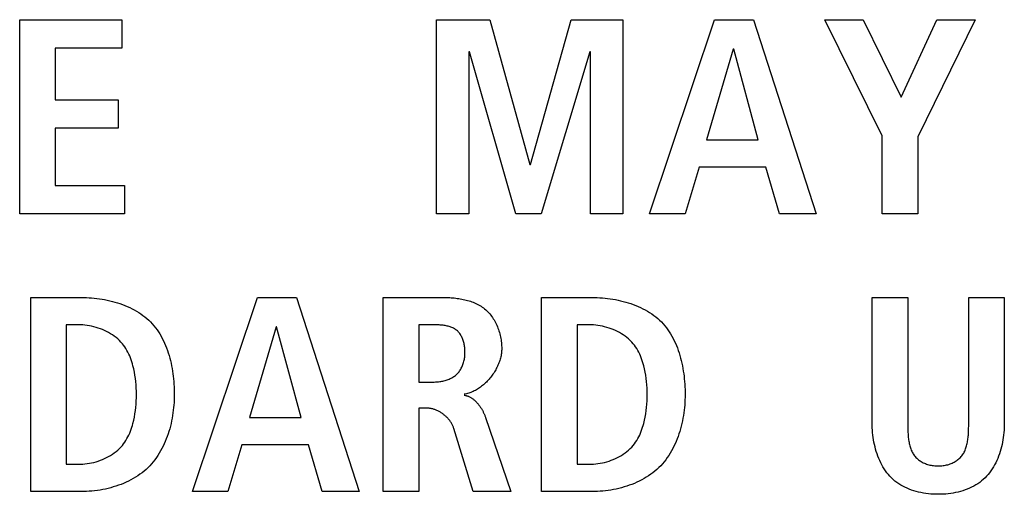
# Model space of a CAD drawing. Units: millimetres. Extents: x -623 to 1654, y -503 to 792.
# Drawn here: x 1225 to 1234, y 70 to 74 of the extents above; entities that cross this region are included whole.
import ezdxf

# ---------------------------------------------------------------- set-up
doc = ezdxf.new("R2010")
doc.units = ezdxf.units.MM
doc.header["$LTSCALE"] = 23.1
doc.layers.get('0').update_dxf_attribs({"linetype": 'CONTINUOUS'})

msp = doc.modelspace()

# ---------------------------------------------------------------- linework, layer by layer
at = {"color": 7, "linetype": 'Continuous'}
for p, q in [((1224.9454, 72.611), (1224.9454, 74.3357)), ((1224.9454, 74.3357), (1225.8522, 74.3357)), ((1225.8522, 74.3357), (1225.8522, 74.0836)), ((1228.6475, 72.611), (1228.6475, 74.3357)), ((1228.6475, 74.3357), (1229.1192, 74.3357)), ((1229.1192, 74.3357), (1229.475, 73.0484)), ((1229.4802, 73.0484), (1229.8433, 74.3357)), ((1229.8433, 74.3357), (1230.3005, 74.3357)), ((1230.3005, 74.3357), (1230.3005, 72.611)), ((1230.5382, 72.611), (1231.1163, 74.3357)), ((1231.1163, 74.3357), (1231.4622, 74.3357)), ((1231.4622, 74.3357), (1232.0182, 72.611)), ((1232.6049, 73.3028), (1232.0957, 74.3357)), ((1232.0957, 74.3357), (1232.4368, 74.3357)), ((1232.4368, 74.3357), (1232.7727, 73.6463)), ((1232.7727, 73.6463), (1233.0889, 74.3357)), ((1233.43, 74.3357), (1232.9212, 73.2954)), ((1233.0889, 74.3357), (1233.43, 74.3357)), ((1225.2617, 74.0836), (1225.2617, 73.6241)), ((1225.8522, 74.0836), (1225.2617, 74.0836)), ((1231.282, 74.0737), (1231.0446, 73.2682)), ((1231.2868, 74.0737), (1231.282, 74.0737)), ((1231.5042, 73.2682), (1231.2868, 74.0737)), ((1228.9342, 74.049), (1228.9342, 72.611)), ((1228.939, 74.049), (1228.9342, 74.049)), ((1229.3517, 72.611), (1228.939, 74.049)), ((1230.0087, 74.049), (1229.5763, 72.611)), ((1230.0138, 74.049), (1230.0087, 74.049)), ((1230.0138, 72.611), (1230.0138, 74.049)), ((1225.2617, 73.6241), (1225.8201, 73.6241)), ((1225.8201, 73.6241), (1225.8201, 73.3721)), ((1225.2617, 73.3721), (1225.2617, 72.863)), ((1225.8201, 73.3721), (1225.2617, 73.3721)), ((1232.6049, 72.611), (1232.6049, 73.3028)), ((1232.9212, 73.2954), (1232.9212, 72.611)), ((1231.0446, 73.2682), (1231.5042, 73.2682)), ((1229.475, 73.0484), (1229.4802, 73.0484)), ((1230.9781, 73.0262), (1230.8544, 72.611)), ((1231.571, 73.0262), (1230.9781, 73.0262)), ((1231.692, 72.611), (1231.571, 73.0262)), ((1225.2617, 72.863), (1225.877, 72.863)), ((1225.877, 72.863), (1225.877, 72.611)), ((1225.877, 72.611), (1224.9454, 72.611)), ((1228.9342, 72.611), (1228.6475, 72.611)), ((1229.5763, 72.611), (1229.3517, 72.611)), ((1230.3005, 72.611), (1230.0138, 72.611)), ((1230.8544, 72.611), (1230.5382, 72.611)), ((1232.0182, 72.611), (1231.692, 72.611)), ((1232.9212, 72.611), (1232.6049, 72.611)), ((1225.0429, 70.1416), (1225.0429, 71.8662)), ((1225.0429, 71.8662), (1225.4928, 71.8662)), ((1226.4785, 70.1416), (1227.0566, 71.8662)), ((1227.0566, 71.8662), (1227.4025, 71.8662)), ((1227.4025, 71.8662), (1227.9585, 70.1416)), ((1228.1735, 70.1416), (1228.1735, 71.8662)), ((1228.1735, 71.8662), (1228.7119, 71.8662)), ((1229.5791, 70.1416), (1229.5791, 71.8662)), ((1229.5791, 71.8662), (1230.029, 71.8662)), ((1232.5153, 70.7495), (1232.5153, 71.8662)), ((1232.5153, 71.8662), (1232.8316, 71.8662)), ((1232.8316, 71.8662), (1232.8316, 70.7392)), ((1233.3725, 71.8662), (1233.6887, 71.8662)), ((1233.6887, 71.8662), (1233.6887, 70.7495)), ((1225.3592, 71.624), (1225.3592, 70.3838)), ((1225.4656, 71.624), (1225.3592, 71.624)), ((1228.4897, 71.624), (1228.4897, 71.115)), ((1229.8953, 71.624), (1229.8953, 70.3838)), ((1230.0018, 71.624), (1229.8953, 71.624)), ((1227.2223, 71.6042), (1226.9849, 70.7987)), ((1227.2271, 71.6042), (1227.2223, 71.6042)), ((1227.4445, 70.7987), (1227.2271, 71.6042)), ((1228.4897, 71.115), (1228.6179, 71.115)), ((1228.4897, 70.8828), (1228.4897, 70.1416)), ((1228.5614, 70.8828), (1228.4897, 70.8828)), ((1226.9849, 70.7987), (1227.4445, 70.7987)), ((1229.0826, 70.7987), (1229.3073, 70.1416)), ((1232.8316, 70.7392), (1232.8317, 70.7184)), ((1228.9714, 70.1416), (1228.8008, 70.7025)), ((1226.9181, 70.5567), (1226.7947, 70.1416)), ((1227.5113, 70.5567), (1226.9181, 70.5567)), ((1227.6323, 70.1416), (1227.5113, 70.5567)), ((1225.3592, 70.3838), (1225.4656, 70.3838)), ((1229.8953, 70.3838), (1230.0018, 70.3838)), ((1225.4928, 70.1416), (1225.0429, 70.1416)), ((1226.7947, 70.1416), (1226.4785, 70.1416)), ((1227.9585, 70.1416), (1227.6323, 70.1416)), ((1228.4897, 70.1416), (1228.1735, 70.1416)), ((1229.3073, 70.1416), (1228.9714, 70.1416)), ((1230.029, 70.1416), (1229.5791, 70.1416))]:
    msp.add_line(p, q, dxfattribs=at)
for points in [[(1225.4928, 71.8662), (1225.5154, 71.866), (1225.5382, 71.8653), (1225.5611, 71.8641), (1225.5841, 71.8625), (1225.6072, 71.8604), (1225.6303, 71.8578), (1225.6535, 71.8548), (1225.6767, 71.8512), (1225.6998, 71.8471), (1225.7229, 71.8425), (1225.7458, 71.8374), (1225.7687, 71.8318), (1225.7913, 71.8256), (1225.8138, 71.8189), (1225.8361, 71.8117), (1225.8581, 71.8039), (1225.8798, 71.7955), (1225.9012, 71.7866), (1225.9223, 71.7771), (1225.943, 71.767), (1225.9633, 71.7563), (1225.9831, 71.7451), (1226.0025, 71.7332), (1226.0214, 71.7207), (1226.0398, 71.7076), (1226.0576, 71.6939), (1226.0748, 71.6796), (1226.0914, 71.6647), (1226.1073, 71.6491), (1226.1227, 71.6327), (1226.1374, 71.6157), (1226.1514, 71.5982), (1226.1648, 71.58), (1226.1775, 71.5613), (1226.1896, 71.5421), (1226.201, 71.5225), (1226.2119, 71.5023), (1226.2221, 71.4818), (1226.2318, 71.4608), (1226.2408, 71.4395), (1226.2493, 71.4179), (1226.2573, 71.3959), (1226.2647, 71.3737), (1226.2715, 71.3512), (1226.2779, 71.3285), (1226.2837, 71.3056), (1226.2891, 71.2826), (1226.2939, 71.2594), (1226.2983, 71.2361), (1226.3021, 71.2127), (1226.3056, 71.1893), (1226.3086, 71.1659), (1226.3111, 71.1425), (1226.3133, 71.1191), (1226.315, 71.0958), (1226.3163, 71.0726), (1226.3172, 71.0495), (1226.3178, 71.0266), (1226.3179, 71.0039)], [(1228.7119, 71.8662), (1228.7249, 71.8661), (1228.738, 71.8659), (1228.7511, 71.8655), (1228.7643, 71.8649), (1228.7776, 71.8641), (1228.7909, 71.8631), (1228.8042, 71.8619), (1228.8175, 71.8604), (1228.8309, 71.8588), (1228.8442, 71.8569), (1228.8574, 71.8548), (1228.8707, 71.8524), (1228.8838, 71.8498), (1228.8969, 71.8469), (1228.9099, 71.8437), (1228.9228, 71.8403), (1228.9355, 71.8365), (1228.9482, 71.8325), (1228.9606, 71.8281), (1228.9729, 71.8235), (1228.9851, 71.8185), (1228.997, 71.8131), (1229.0087, 71.8075), (1229.0202, 71.8015), (1229.0315, 71.7951), (1229.0425, 71.7883), (1229.0533, 71.7812), (1229.0638, 71.7737), (1229.0739, 71.7658), (1229.0838, 71.7575), (1229.0933, 71.7488), (1229.1025, 71.7397), (1229.1114, 71.7303), (1229.12, 71.7205), (1229.1282, 71.7103), (1229.1361, 71.6999), (1229.1437, 71.6891), (1229.1509, 71.6781), (1229.1579, 71.6668), (1229.1645, 71.6552), (1229.1707, 71.6434), (1229.1766, 71.6314), (1229.1822, 71.6192), (1229.1875, 71.6068), (1229.1924, 71.5943), (1229.197, 71.5816), (1229.2013, 71.5688), (1229.2052, 71.5558), (1229.2088, 71.5428), (1229.212, 71.5297), (1229.215, 71.5166), (1229.2175, 71.5034), (1229.2198, 71.4902), (1229.2216, 71.477), (1229.2232, 71.4638), (1229.2244, 71.4507), (1229.2253, 71.4376), (1229.2258, 71.4246), (1229.226, 71.4116)], [(1230.029, 71.8662), (1230.0516, 71.866), (1230.0743, 71.8653), (1230.0972, 71.8641), (1230.1202, 71.8625), (1230.1433, 71.8604), (1230.1665, 71.8578), (1230.1897, 71.8548), (1230.2128, 71.8512), (1230.236, 71.8471), (1230.259, 71.8425), (1230.282, 71.8374), (1230.3048, 71.8318), (1230.3275, 71.8256), (1230.35, 71.8189), (1230.3722, 71.8117), (1230.3942, 71.8039), (1230.416, 71.7955), (1230.4374, 71.7866), (1230.4585, 71.7771), (1230.4791, 71.767), (1230.4994, 71.7563), (1230.5193, 71.7451), (1230.5387, 71.7332), (1230.5576, 71.7207), (1230.5759, 71.7076), (1230.5937, 71.6939), (1230.6109, 71.6796), (1230.6275, 71.6647), (1230.6435, 71.6491), (1230.6588, 71.6327), (1230.6735, 71.6157), (1230.6876, 71.5982), (1230.7009, 71.58), (1230.7136, 71.5613), (1230.7257, 71.5421), (1230.7372, 71.5225), (1230.748, 71.5023), (1230.7583, 71.4818), (1230.7679, 71.4608), (1230.777, 71.4395), (1230.7855, 71.4179), (1230.7934, 71.3959), (1230.8008, 71.3737), (1230.8077, 71.3512), (1230.814, 71.3285), (1230.8199, 71.3056), (1230.8252, 71.2826), (1230.83, 71.2594), (1230.8344, 71.2361), (1230.8383, 71.2127), (1230.8417, 71.1893), (1230.8447, 71.1659), (1230.8473, 71.1425), (1230.8494, 71.1191), (1230.8511, 71.0958), (1230.8524, 71.0726), (1230.8534, 71.0495), (1230.8539, 71.0266), (1230.8541, 71.0039)], [(1232.8317, 70.7184), (1232.8318, 70.7079), (1232.832, 70.6973), (1232.8323, 70.6866), (1232.8327, 70.6759), (1232.8332, 70.6651), (1232.8338, 70.6544), (1232.8345, 70.6436), (1232.8354, 70.6329), (1232.8364, 70.6222), (1232.8376, 70.6115), (1232.839, 70.6009), (1232.8407, 70.5904), (1232.8425, 70.5799), (1232.8445, 70.5696), (1232.8468, 70.5594), (1232.8494, 70.5493), (1232.8522, 70.5394), (1232.8553, 70.5296), (1232.8586, 70.5201), (1232.8623, 70.5107), (1232.8664, 70.5015), (1232.8707, 70.4926), (1232.8754, 70.4839), (1232.8805, 70.4754), (1232.8859, 70.4672), (1232.8917, 70.4593), (1232.8979, 70.4517), (1232.9045, 70.4445), (1232.9115, 70.4376), (1232.9188, 70.4311), (1232.9264, 70.4248), (1232.9344, 70.4188), (1232.9427, 70.4132), (1232.9513, 70.4079), (1232.9602, 70.4029), (1232.9694, 70.3983), (1232.9787, 70.394), (1232.9883, 70.39), (1232.9981, 70.3863), (1233.0081, 70.383), (1233.0182, 70.3801), (1233.0285, 70.3775), (1233.0389, 70.3752), (1233.0495, 70.3733), (1233.0601, 70.3717), (1233.0708, 70.3705), (1233.0815, 70.3696), (1233.0923, 70.3691), (1233.1031, 70.369), (1233.1137, 70.3692), (1233.1244, 70.3698), (1233.135, 70.3707), (1233.1455, 70.372), (1233.156, 70.3736), (1233.1664, 70.3756), (1233.1766, 70.3779), (1233.1868, 70.3805), (1233.1968, 70.3835), (1233.2066, 70.3868), (1233.2163, 70.3905), (1233.2257, 70.3945), (1233.235, 70.3988), (1233.244, 70.4034), (1233.2527, 70.4083), (1233.2612, 70.4136), (1233.2694, 70.4192), (1233.2773, 70.4251), (1233.2849, 70.4313), (1233.2921, 70.4378), (1233.299, 70.4446), (1233.3055, 70.4517), (1233.3117, 70.4593), (1233.3175, 70.4672), (1233.323, 70.4754), (1233.3281, 70.4839), (1233.3328, 70.4926), (1233.3372, 70.5015), (1233.3412, 70.5107), (1233.345, 70.5201), (1233.3484, 70.5296), (1233.3515, 70.5394), (1233.3543, 70.5493), (1233.3569, 70.5594), (1233.3592, 70.5696), (1233.3613, 70.5799), (1233.3631, 70.5904), (1233.3648, 70.6009), (1233.3662, 70.6115), (1233.3674, 70.6222), (1233.3685, 70.6329), (1233.3694, 70.6436), (1233.3702, 70.6544), (1233.3708, 70.6651), (1233.3713, 70.6759), (1233.3717, 70.6866), (1233.372, 70.6973), (1233.3722, 70.7079), (1233.3723, 70.7184), (1233.3724, 70.7289), (1233.3725, 71.8662)], [(1225.4656, 70.3838), (1225.4851, 70.3841), (1225.5047, 70.3852), (1225.5244, 70.387), (1225.5442, 70.3896), (1225.564, 70.3928), (1225.5838, 70.3967), (1225.6035, 70.4013), (1225.6231, 70.4067), (1225.6424, 70.4127), (1225.6616, 70.4194), (1225.6805, 70.4268), (1225.6991, 70.4349), (1225.7173, 70.4436), (1225.7351, 70.453), (1225.7525, 70.4631), (1225.7693, 70.4739), (1225.7856, 70.4853), (1225.8013, 70.4974), (1225.8164, 70.5101), (1225.8307, 70.5234), (1225.8443, 70.5374), (1225.8572, 70.5521), (1225.8684, 70.5663), (1225.8789, 70.581), (1225.8888, 70.5962), (1225.898, 70.6118), (1225.9066, 70.6279), (1225.9146, 70.6442), (1225.922, 70.6609), (1225.9289, 70.6779), (1225.9352, 70.695), (1225.941, 70.7124), (1225.9464, 70.7299), (1225.9514, 70.7475), (1225.9583, 70.7756), (1225.9643, 70.8038), (1225.9693, 70.8322), (1225.9734, 70.8606), (1225.9766, 70.8892), (1225.9791, 70.9178), (1225.9808, 70.9465), (1225.9817, 70.9752), (1225.982, 71.0039), (1225.9817, 71.0326), (1225.9808, 71.0613), (1225.9791, 71.09), (1225.9766, 71.1186), (1225.9734, 71.1472), (1225.9693, 71.1756), (1225.9643, 71.204), (1225.9583, 71.2322), (1225.9514, 71.2603), (1225.9464, 71.2779), (1225.941, 71.2954), (1225.9352, 71.3128), (1225.9289, 71.3299), (1225.922, 71.3469), (1225.9146, 71.3636), (1225.9066, 71.3799), (1225.898, 71.396), (1225.8888, 71.4116), (1225.8789, 71.4268), (1225.8684, 71.4415), (1225.8572, 71.4557), (1225.8443, 71.4704), (1225.8307, 71.4844), (1225.8164, 71.4977), (1225.8013, 71.5104), (1225.7856, 71.5225), (1225.7693, 71.5339), (1225.7525, 71.5447), (1225.7351, 71.5548), (1225.7173, 71.5642), (1225.6991, 71.5729), (1225.6805, 71.581), (1225.6616, 71.5884), (1225.6424, 71.5951), (1225.6231, 71.6011), (1225.6035, 71.6065), (1225.5838, 71.6111), (1225.564, 71.615), (1225.5442, 71.6182), (1225.5244, 71.6208), (1225.5047, 71.6226), (1225.4851, 71.6237), (1225.4656, 71.624)], [(1228.6179, 71.115), (1228.6272, 71.1151), (1228.6367, 71.1154), (1228.6462, 71.116), (1228.6557, 71.1167), (1228.6653, 71.1177), (1228.6749, 71.1189), (1228.6845, 71.1204), (1228.694, 71.1221), (1228.7035, 71.124), (1228.7129, 71.1262), (1228.7223, 71.1287), (1228.7316, 71.1314), (1228.7407, 71.1344), (1228.7497, 71.1377), (1228.7586, 71.1412), (1228.7673, 71.1451), (1228.7758, 71.1492), (1228.7841, 71.1536), (1228.7921, 71.1583), (1228.8, 71.1633), (1228.8075, 71.1686), (1228.8148, 71.1742), (1228.8218, 71.1802), (1228.8285, 71.1864), (1228.8348, 71.1929), (1228.8408, 71.1996), (1228.8465, 71.2067), (1228.8519, 71.214), (1228.857, 71.2216), (1228.8618, 71.2294), (1228.8663, 71.2375), (1228.8706, 71.2457), (1228.8745, 71.2542), (1228.8781, 71.2629), (1228.8815, 71.2717), (1228.8845, 71.2807), (1228.8873, 71.2898), (1228.8898, 71.2991), (1228.892, 71.3086), (1228.894, 71.3181), (1228.8956, 71.3277), (1228.897, 71.3374), (1228.8981, 71.3473), (1228.8989, 71.3571), (1228.8994, 71.367), (1228.8997, 71.377), (1228.8997, 71.3862), (1228.8995, 71.3953), (1228.899, 71.4045), (1228.8984, 71.4136), (1228.8974, 71.4227), (1228.8963, 71.4318), (1228.8949, 71.4408), (1228.8932, 71.4497), (1228.8913, 71.4585), (1228.8892, 71.4672), (1228.8868, 71.4758), (1228.8841, 71.4842), (1228.8812, 71.4925), (1228.8781, 71.5007), (1228.8746, 71.5086), (1228.8709, 71.5163), (1228.867, 71.5238), (1228.8628, 71.5311), (1228.8583, 71.5382), (1228.8535, 71.545), (1228.8485, 71.5515), (1228.8432, 71.5578), (1228.8376, 71.5637), (1228.8317, 71.5693), (1228.8256, 71.5746), (1228.8191, 71.5796), (1228.8123, 71.5843), (1228.8052, 71.5886), (1228.798, 71.5926), (1228.7904, 71.5963), (1228.7827, 71.5997), (1228.7748, 71.6028), (1228.7667, 71.6057), (1228.7585, 71.6083), (1228.7501, 71.6106), (1228.7415, 71.6127), (1228.7329, 71.6146), (1228.7242, 71.6163), (1228.7153, 71.6178), (1228.7065, 71.619), (1228.6975, 71.6202), (1228.6886, 71.6211), (1228.6796, 71.6219), (1228.6707, 71.6225), (1228.6617, 71.623), (1228.6528, 71.6234), (1228.644, 71.6237), (1228.6352, 71.6239), (1228.6265, 71.624), (1228.4897, 71.624)], [(1230.0018, 70.3838), (1230.0213, 70.3841), (1230.0409, 70.3852), (1230.0606, 70.387), (1230.0804, 70.3895), (1230.1002, 70.3928), (1230.12, 70.3967), (1230.1397, 70.4013), (1230.1593, 70.4067), (1230.1787, 70.4127), (1230.1978, 70.4194), (1230.2167, 70.4268), (1230.2353, 70.4349), (1230.2536, 70.4436), (1230.2714, 70.453), (1230.2887, 70.4631), (1230.3056, 70.4739), (1230.3219, 70.4853), (1230.3376, 70.4973), (1230.3526, 70.5101), (1230.367, 70.5234), (1230.3806, 70.5374), (1230.3935, 70.5521), (1230.4047, 70.5663), (1230.4152, 70.581), (1230.4251, 70.5962), (1230.4343, 70.6118), (1230.4428, 70.6279), (1230.4508, 70.6442), (1230.4582, 70.6609), (1230.4651, 70.6779), (1230.4714, 70.695), (1230.4773, 70.7124), (1230.4826, 70.7299), (1230.4876, 70.7475), (1230.4945, 70.7756), (1230.5005, 70.8038), (1230.5055, 70.8322), (1230.5096, 70.8606), (1230.5128, 70.8892), (1230.5152, 70.9178), (1230.5169, 70.9465), (1230.5179, 70.9752), (1230.5182, 71.0039), (1230.5179, 71.0326), (1230.5169, 71.0613), (1230.5152, 71.09), (1230.5128, 71.1186), (1230.5096, 71.1472), (1230.5055, 71.1756), (1230.5005, 71.204), (1230.4945, 71.2322), (1230.4876, 71.2603), (1230.4826, 71.2779), (1230.4773, 71.2954), (1230.4714, 71.3128), (1230.4651, 71.3299), (1230.4582, 71.3469), (1230.4508, 71.3636), (1230.4428, 71.3799), (1230.4343, 71.396), (1230.4251, 71.4116), (1230.4152, 71.4268), (1230.4047, 71.4415), (1230.3935, 71.4557), (1230.3806, 71.4704), (1230.367, 71.4844), (1230.3526, 71.4977), (1230.3376, 71.5105), (1230.3219, 71.5225), (1230.3056, 71.5339), (1230.2887, 71.5447), (1230.2714, 71.5548), (1230.2536, 71.5642), (1230.2353, 71.5729), (1230.2167, 71.581), (1230.1978, 71.5884), (1230.1787, 71.5951), (1230.1593, 71.6011), (1230.1397, 71.6065), (1230.12, 71.6111), (1230.1002, 71.615), (1230.0804, 71.6183), (1230.0606, 71.6208), (1230.0409, 71.6226), (1230.0213, 71.6237), (1230.0018, 71.624)], [(1229.226, 71.4116), (1229.2258, 71.4013), (1229.2252, 71.3909), (1229.2243, 71.3805), (1229.2231, 71.37), (1229.2215, 71.3595), (1229.2195, 71.349), (1229.2173, 71.3385), (1229.2147, 71.328), (1229.2118, 71.3174), (1229.2085, 71.3069), (1229.205, 71.2965), (1229.2012, 71.286), (1229.1971, 71.2756), (1229.1927, 71.2653), (1229.1881, 71.255), (1229.1831, 71.2448), (1229.1779, 71.2347), (1229.1725, 71.2247), (1229.1668, 71.2147), (1229.1608, 71.2049), (1229.1546, 71.1952), (1229.1482, 71.1857), (1229.1416, 71.1762), (1229.1347, 71.167), (1229.1277, 71.1578), (1229.1204, 71.1489), (1229.1129, 71.1401), (1229.1053, 71.1315), (1229.0975, 71.1231), (1229.0894, 71.1149), (1229.0813, 71.1069), (1229.0729, 71.0992), (1229.0644, 71.0916), (1229.0558, 71.0843), (1229.047, 71.0773), (1229.0381, 71.0705), (1229.029, 71.064), (1229.0198, 71.0578), (1229.0105, 71.0518), (1229.0011, 71.0462), (1228.9916, 71.0408), (1228.982, 71.0358), (1228.9724, 71.0311), (1228.9626, 71.0267), (1228.9527, 71.0227), (1228.9428, 71.019), (1228.9329, 71.0157), (1228.9228, 71.0128), (1228.9127, 71.0102), (1228.9026, 71.0081), (1228.8925, 71.0063)], [(1226.3179, 71.0039), (1226.3177, 70.9808), (1226.317, 70.9576), (1226.3159, 70.9342), (1226.3143, 70.9108), (1226.3122, 70.8872), (1226.3096, 70.8636), (1226.3065, 70.84), (1226.3029, 70.8164), (1226.2988, 70.7928), (1226.2943, 70.7693), (1226.2891, 70.7459), (1226.2835, 70.7226), (1226.2773, 70.6994), (1226.2706, 70.6765), (1226.2634, 70.6537), (1226.2556, 70.6311), (1226.2473, 70.6088), (1226.2384, 70.5868), (1226.2289, 70.5651), (1226.2188, 70.5438), (1226.2082, 70.5228), (1226.1969, 70.5022), (1226.1851, 70.482), (1226.1727, 70.4623), (1226.1596, 70.443), (1226.146, 70.4243), (1226.1317, 70.4061), (1226.1168, 70.3885), (1226.1013, 70.3714), (1226.0851, 70.355), (1226.068, 70.339), (1226.0503, 70.3236), (1226.032, 70.3089), (1226.0131, 70.2949), (1225.9937, 70.2815), (1225.9738, 70.2687), (1225.9534, 70.2566), (1225.9325, 70.2451), (1225.9112, 70.2343), (1225.8896, 70.2241), (1225.8675, 70.2145), (1225.8452, 70.2055), (1225.8226, 70.1971), (1225.7997, 70.1893), (1225.7766, 70.1822), (1225.7533, 70.1756), (1225.7298, 70.1696), (1225.7062, 70.1642), (1225.6825, 70.1594), (1225.6587, 70.1552), (1225.6349, 70.1516), (1225.611, 70.1485), (1225.5872, 70.146), (1225.5635, 70.1441), (1225.5398, 70.1427), (1225.5162, 70.1419), (1225.4928, 70.1416)], [(1228.8925, 70.9989), (1228.898, 70.9979), (1228.9035, 70.9968), (1228.9089, 70.9954), (1228.9143, 70.9938), (1228.9196, 70.9921), (1228.9249, 70.9901), (1228.9301, 70.988), (1228.9352, 70.9857), (1228.9403, 70.9832), (1228.9453, 70.9806), (1228.9503, 70.9777), (1228.9552, 70.9748), (1228.96, 70.9716), (1228.9648, 70.9684), (1228.9695, 70.965), (1228.9741, 70.9614), (1228.9787, 70.9577), (1228.9832, 70.9539), (1228.9876, 70.95), (1228.9919, 70.9459), (1228.9962, 70.9417), (1229.0004, 70.9374), (1229.0045, 70.933), (1229.0086, 70.9286), (1229.0126, 70.924), (1229.0165, 70.9193), (1229.0203, 70.9146), (1229.024, 70.9097), (1229.0277, 70.9048), (1229.0313, 70.8998), (1229.0348, 70.8948), (1229.0382, 70.8897), (1229.0415, 70.8846), (1229.0448, 70.8794), (1229.0479, 70.8741), (1229.051, 70.8688), (1229.054, 70.8635), (1229.0569, 70.8581), (1229.0597, 70.8528), (1229.0624, 70.8474), (1229.065, 70.842), (1229.0676, 70.8365), (1229.07, 70.8311), (1229.0724, 70.8257), (1229.0746, 70.8203), (1229.0768, 70.8149), (1229.0788, 70.8095), (1229.0808, 70.8041), (1229.0826, 70.7987)], [(1230.8541, 71.0039), (1230.8539, 70.9808), (1230.8532, 70.9576), (1230.852, 70.9342), (1230.8504, 70.9108), (1230.8483, 70.8872), (1230.8457, 70.8636), (1230.8427, 70.84), (1230.8391, 70.8164), (1230.835, 70.7928), (1230.8304, 70.7693), (1230.8253, 70.7459), (1230.8197, 70.7226), (1230.8135, 70.6994), (1230.8068, 70.6765), (1230.7996, 70.6537), (1230.7918, 70.6311), (1230.7834, 70.6088), (1230.7745, 70.5868), (1230.765, 70.5651), (1230.755, 70.5438), (1230.7443, 70.5228), (1230.7331, 70.5022), (1230.7213, 70.482), (1230.7088, 70.4623), (1230.6958, 70.443), (1230.6822, 70.4243), (1230.6679, 70.4061), (1230.653, 70.3885), (1230.6374, 70.3714), (1230.6213, 70.355), (1230.6042, 70.339), (1230.5865, 70.3236), (1230.5682, 70.3089), (1230.5493, 70.2949), (1230.5299, 70.2815), (1230.5099, 70.2687), (1230.4895, 70.2566), (1230.4686, 70.2451), (1230.4474, 70.2343), (1230.4257, 70.2241), (1230.4037, 70.2145), (1230.3814, 70.2055), (1230.3587, 70.1971), (1230.3358, 70.1893), (1230.3127, 70.1822), (1230.2894, 70.1756), (1230.2659, 70.1696), (1230.2423, 70.1642), (1230.2186, 70.1594), (1230.1948, 70.1552), (1230.171, 70.1516), (1230.1472, 70.1485), (1230.1234, 70.146), (1230.0996, 70.1441), (1230.076, 70.1427), (1230.0524, 70.1419), (1230.029, 70.1416)], [(1228.8008, 70.7025), (1228.7988, 70.7085), (1228.7966, 70.7146), (1228.7942, 70.7206), (1228.7916, 70.7266), (1228.7888, 70.7325), (1228.7858, 70.7383), (1228.7826, 70.7442), (1228.7792, 70.7499), (1228.7757, 70.7556), (1228.7719, 70.7612), (1228.768, 70.7668), (1228.764, 70.7723), (1228.7598, 70.7777), (1228.7554, 70.783), (1228.7509, 70.7882), (1228.7463, 70.7933), (1228.7415, 70.7984), (1228.7366, 70.8033), (1228.7316, 70.8081), (1228.7264, 70.8128), (1228.7211, 70.8175), (1228.7158, 70.8219), (1228.7103, 70.8263), (1228.7047, 70.8305), (1228.699, 70.8346), (1228.6933, 70.8386), (1228.6874, 70.8424), (1228.6815, 70.8461), (1228.6755, 70.8496), (1228.6695, 70.853), (1228.6634, 70.8562), (1228.6572, 70.8593), (1228.651, 70.8622), (1228.6447, 70.8649), (1228.6384, 70.8674), (1228.632, 70.8698), (1228.6257, 70.872), (1228.6193, 70.874), (1228.6128, 70.8758), (1228.6064, 70.8774), (1228.6, 70.8788), (1228.5935, 70.88), (1228.5871, 70.881), (1228.5806, 70.8818), (1228.5742, 70.8823), (1228.5678, 70.8827), (1228.5614, 70.8828)], [(1233.6887, 70.7495), (1233.6885, 70.7287), (1233.6878, 70.7078), (1233.6865, 70.6867), (1233.6848, 70.6655), (1233.6826, 70.6442), (1233.6798, 70.6228), (1233.6765, 70.6015), (1233.6727, 70.5802), (1233.6683, 70.559), (1233.6634, 70.538), (1233.6579, 70.517), (1233.6519, 70.4963), (1233.6452, 70.4758), (1233.638, 70.4556), (1233.6302, 70.4357), (1233.6218, 70.4162), (1233.6127, 70.397), (1233.6031, 70.3783), (1233.5928, 70.3601), (1233.5818, 70.3423), (1233.5703, 70.3251), (1233.558, 70.3085), (1233.5451, 70.2926), (1233.5316, 70.2773), (1233.5173, 70.2627), (1233.5022, 70.2487), (1233.4864, 70.2354), (1233.47, 70.2229), (1233.4529, 70.2111), (1233.4353, 70.2), (1233.4172, 70.1897), (1233.3985, 70.1801), (1233.3794, 70.1712), (1233.3598, 70.163), (1233.3398, 70.1555), (1233.3195, 70.1487), (1233.2988, 70.1426), (1233.2778, 70.1372), (1233.2566, 70.1324), (1233.2351, 70.1283), (1233.2134, 70.1248), (1233.1915, 70.122), (1233.1695, 70.1198), (1233.1474, 70.1182), (1233.1253, 70.1173), (1233.1031, 70.117), (1233.0808, 70.1172), (1233.0585, 70.1181), (1233.0363, 70.1197), (1233.0142, 70.1218), (1232.9923, 70.1246), (1232.9705, 70.1281), (1232.9489, 70.1322), (1232.9276, 70.1369), (1232.9065, 70.1424), (1232.8857, 70.1485), (1232.8653, 70.1553), (1232.8452, 70.1628), (1232.8256, 70.171), (1232.8063, 70.1799), (1232.7876, 70.1895), (1232.7694, 70.1998), (1232.7517, 70.2109), (1232.7346, 70.2227), (1232.718, 70.2353), (1232.7022, 70.2486), (1232.687, 70.2627), (1232.6727, 70.2773), (1232.6592, 70.2926), (1232.6462, 70.3085), (1232.634, 70.3251), (1232.6224, 70.3423), (1232.6115, 70.3601), (1232.6012, 70.3783), (1232.5915, 70.397), (1232.5825, 70.4162), (1232.574, 70.4357), (1232.5662, 70.4556), (1232.5589, 70.4758), (1232.5523, 70.4963), (1232.5462, 70.517), (1232.5407, 70.5379), (1232.5358, 70.559), (1232.5314, 70.5802), (1232.5276, 70.6015), (1232.5243, 70.6228), (1232.5215, 70.6442), (1232.5193, 70.6655), (1232.5175, 70.6867), (1232.5163, 70.7078), (1232.5156, 70.7287), (1232.5153, 70.7495)]]:
    msp.add_lwpolyline(points, dxfattribs=at)

doc.saveas('drawing.dxf')
